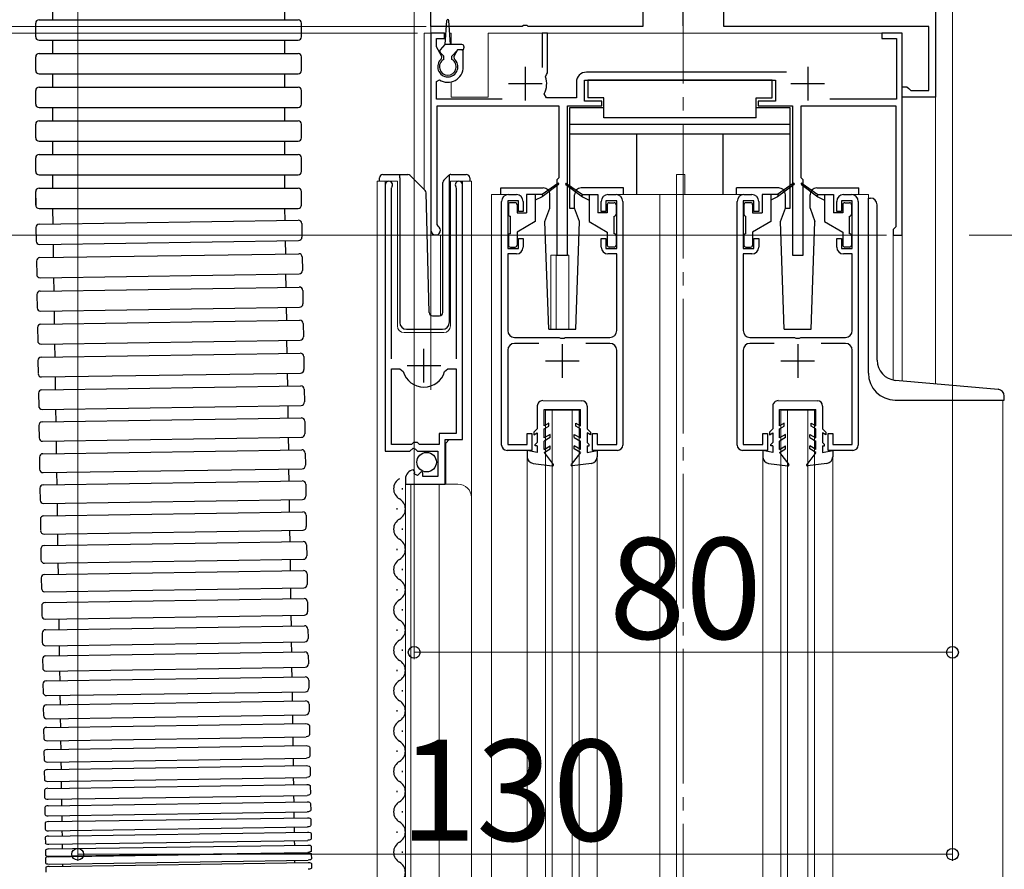
# Model space of a CAD drawing. Extents: x 0 to 1400, y 0 to 2113.
# Drawn here: x 283 to 430, y 1425 to 1551 of the extents above; entities that cross this region are included whole.
import ezdxf

# ---------------------------------------------------------------- set-up
doc = ezdxf.new("R2010")
doc.units = 0
doc.linetypes.add('YCENTER_1', pattern=[13, 10, -1, 1, -1])
for name, color, linetype, lineweight in [('YKK_11', 7, 'CONTINUOUS', 30), ('YKK_12', 2, 'CONTINUOUS', 13), ('YKK_13', 4, 'CONTINUOUS', 30), ('YKK_D', 6, 'CONTINUOUS', 13)]:
    doc.layers.add(name, color=color, linetype=linetype, lineweight=lineweight)
doc.styles.add('text-b', font='txt')

msp = doc.modelspace()

# ---------------------------------------------------------------- linework, layer by layer
at = {"layer": 'YKK_11', "linetype": 'ByBlock', "lineweight": -2, "ltscale": 0.5}
for p, q in [((344.5, 1549.95), (344.5, 1556.95)), ((419.5, 1556.95), (419.5, 1539.45)), ((376, 1553.95), (376, 1549.95)), ((388, 1549.95), (388, 1553.95)), ((358.04, 1549.95), (344.5, 1549.95)), ((358.23, 1550.07), (358.04, 1549.95)), ((358.78, 1550.07), (358.23, 1550.07)), ((358.96, 1549.95), (358.78, 1550.07)), ((376, 1549.95), (358.96, 1549.95)), ((418.5, 1549.95), (388, 1549.95)), ((418.5, 1540.45), (418.5, 1549.95)), ((346.5, 1548.95), (344.5, 1548.95)), ((344.5, 1548.95), (344.5, 1519.65)), ((345.3, 1546.89), (345.3, 1548.15)), ((345.3, 1548.15), (346.5, 1548.15)), ((346.5, 1548.15), (346.5, 1548.95)), ((361.8, 1548.95), (361, 1548.95)), ((361, 1548.95), (361, 1543.85)), ((361.8, 1543.05), (361.8, 1548.95)), ((414.5, 1548.95), (411.5, 1548.95)), ((411.5, 1548.95), (411.5, 1548.15)), ((411.5, 1548.15), (413.7, 1548.15)), ((413.7, 1548.15), (413.7, 1539.15)), ((414.5, 1518.95), (414.5, 1548.95)), ((346.11, 1545.48), (345.3, 1546.89)), ((346.04, 1545.1), (346.11, 1545.48)), ((348.44, 1546.45), (347.89, 1545.48)), ((347.89, 1545.48), (347.96, 1545.1)), ((349.3, 1546.45), (348.44, 1546.45)), ((349.3, 1543.95), (349.3, 1546.45)), ((361.54, 1542.45), (361.66, 1542.79)), ((361.66, 1542.79), (361.8, 1543.05)), ((397.33, 1543.15), (367.6, 1543.15)), ((345.3, 1541.75), (345.76, 1542.01)), ((345.3, 1539.15), (345.3, 1541.75)), ((366.1, 1541.65), (366.1, 1539.35)), ((367.3, 1538.85), (367.3, 1541.95)), ((367.3, 1541.95), (395.7, 1541.95)), ((395.7, 1541.95), (395.7, 1538.85)), ((414.5, 1539.45), (414.5, 1540.95)), ((414.5, 1540.95), (415.2, 1540.95)), ((415.2, 1540.95), (415.5, 1540.7)), ((361.67, 1539.35), (361.32, 1539.93)), ((419.5, 1539.45), (414.5, 1539.45)), ((415.5, 1540.7), (415.79, 1540.45)), ((415.79, 1540.45), (418.5, 1540.45)), ((355.1, 1539.15), (345.3, 1539.15)), ((345.4, 1520.51), (345.4, 1538.15)), ((345.4, 1538.15), (363.5, 1538.15)), ((366.1, 1539.35), (361.67, 1539.35)), ((363.5, 1538.15), (363.5, 1527.45)), ((364.8, 1515.95), (364.8, 1538.15)), ((364.8, 1538.15), (369.9, 1538.15)), ((369.9, 1538.85), (367.3, 1538.85)), ((369.9, 1538.15), (369.9, 1538.85)), ((395.7, 1538.85), (393.1, 1538.85)), ((393.1, 1538.85), (393.1, 1538.15)), ((393.1, 1538.15), (398.2, 1538.15)), ((398.2, 1538.15), (398.2, 1515.95)), ((399.5, 1527.45), (399.5, 1538.15)), ((399.5, 1538.15), (413.6, 1538.15)), ((413.7, 1539.15), (403.79, 1539.15)), ((413.6, 1538.15), (413.6, 1520.15)), ((337.7, 1526.4), (337.7, 1486.85)), ((349.2, 1488.55), (349.2, 1526.4)), ((363.5, 1527.45), (363.2, 1527.15)), ((363.2, 1527.15), (363.2, 1515.95)), ((399.8, 1527.15), (399.5, 1527.45)), ((399.8, 1515.95), (399.8, 1527.15)), ((338.65, 1525.91), (338.7, 1526.08)), ((338.65, 1500.55), (338.65, 1525.91)), ((348.2, 1526.08), (348.25, 1525.91)), ((348.25, 1525.91), (348.25, 1500.55)), ((356, 1524.95), (357.2, 1524.95)), ((370.8, 1524.95), (372, 1524.95)), ((391, 1524.95), (392.2, 1524.95)), ((405.8, 1524.95), (407, 1524.95)), ((355, 1487.75), (355, 1523.95)), ((357.5, 1524.05), (355.9, 1524.05)), ((355.9, 1524.05), (355.9, 1516.95)), ((357.5, 1522.45), (357.5, 1524.05)), ((358.2, 1523.95), (358.2, 1522.45)), ((369.8, 1522.45), (369.8, 1523.95)), ((372.1, 1524.05), (370.5, 1524.05)), ((370.5, 1524.05), (370.5, 1522.45)), ((372.1, 1516.95), (372.1, 1524.05)), ((373, 1523.95), (373, 1487.75)), ((390, 1487.75), (390, 1523.95)), ((392.5, 1524.05), (390.9, 1524.05)), ((390.9, 1524.05), (390.9, 1516.95)), ((392.5, 1522.45), (392.5, 1524.05)), ((393.2, 1523.95), (393.2, 1522.45)), ((404.8, 1522.45), (404.8, 1523.95)), ((407.1, 1524.05), (405.5, 1524.05)), ((405.5, 1524.05), (405.5, 1522.45)), ((407.1, 1516.95), (407.1, 1524.05)), ((408, 1523.95), (408, 1487.75)), ((358.2, 1522.45), (357.5, 1522.45)), ((370.5, 1522.45), (369.8, 1522.45)), ((393.2, 1522.45), (392.5, 1522.45)), ((405.5, 1522.45), (404.8, 1522.45)), ((345.55, 1520.25), (345.4, 1520.51)), ((413.4, 1519.95), (413.2, 1519.75)), ((413.2, 1519.75), (413.2, 1518.95)), ((413.2, 1518.95), (414.5, 1518.95)), ((413.6, 1520.15), (413.4, 1519.95)), ((357.5, 1516.95), (357.5, 1518.45)), ((357.5, 1518.45), (358.2, 1518.45)), ((358.2, 1518.45), (358.2, 1517.15)), ((369.8, 1517.15), (369.8, 1518.45)), ((369.8, 1518.45), (370.5, 1518.45)), ((370.5, 1518.45), (370.5, 1516.95)), ((392.5, 1516.95), (392.5, 1518.45)), ((392.5, 1518.45), (393.2, 1518.45)), ((393.2, 1518.45), (393.2, 1517.15)), ((404.8, 1517.15), (404.8, 1518.45)), ((404.8, 1518.45), (405.5, 1518.45)), ((405.5, 1518.45), (405.5, 1516.95)), ((355.9, 1516.95), (357.5, 1516.95)), ((357.2, 1516.15), (355.9, 1516.15)), ((355.9, 1516.15), (355.9, 1504.75)), ((363.2, 1515.95), (364.8, 1515.95)), ((370.5, 1516.95), (372.1, 1516.95)), ((372.1, 1516.15), (370.8, 1516.15)), ((372.1, 1504.75), (372.1, 1516.15)), ((390.9, 1516.95), (392.5, 1516.95)), ((392.2, 1516.15), (390.9, 1516.15)), ((390.9, 1516.15), (390.9, 1504.75)), ((398.2, 1515.95), (399.8, 1515.95)), ((405.5, 1516.95), (407.1, 1516.95)), ((407.1, 1516.15), (405.8, 1516.15)), ((407.1, 1504.75), (407.1, 1516.15)), ((356.9, 1503.75), (363.54, 1503.75)), ((360.51, 1502.85), (356.9, 1502.85)), ((363.54, 1503.75), (363.73, 1503.63)), ((363.73, 1503.63), (364.28, 1503.63)), ((364.28, 1503.63), (364.46, 1503.75)), ((364.46, 1503.75), (371.1, 1503.75)), ((371.1, 1502.85), (367.49, 1502.85)), ((391.9, 1503.75), (398.54, 1503.75)), ((395.51, 1502.85), (391.9, 1502.85)), ((398.54, 1503.75), (398.73, 1503.63)), ((398.73, 1503.63), (399.28, 1503.63)), ((399.28, 1503.63), (399.46, 1503.75)), ((399.46, 1503.75), (406.1, 1503.75)), ((406.1, 1502.85), (402.49, 1502.85)), ((355.9, 1501.85), (355.9, 1487.85)), ((372.1, 1487.85), (372.1, 1501.85)), ((390.9, 1501.85), (390.9, 1487.85)), ((407.1, 1487.85), (407.1, 1501.85)), ((338.65, 1487.85), (338.65, 1499.05)), ((338.65, 1499.05), (339.89, 1499.05)), ((339.89, 1499.05), (340.37, 1498.68)), ((346.53, 1498.68), (347.01, 1499.05)), ((347.01, 1499.05), (348.25, 1499.05)), ((348.25, 1499.05), (348.25, 1489.45)), ((341.9, 1488.15), (341.6, 1487.85)), ((342.5, 1488.15), (341.9, 1488.15)), ((342.8, 1487.85), (342.5, 1488.15)), ((348.25, 1489.45), (345.7, 1489.45)), ((345.7, 1489.45), (345.7, 1487.85)), ((346.6, 1481.95), (346.6, 1488.55)), ((346.6, 1488.55), (349.2, 1488.55)), ((358.8, 1487.85), (358.8, 1489.45)), ((358.8, 1489.45), (359.5, 1489.45)), ((359.5, 1489.45), (359.5, 1486.95)), ((368.5, 1486.95), (368.5, 1489.45)), ((368.5, 1489.45), (369.2, 1489.45)), ((369.2, 1489.45), (369.2, 1487.85)), ((393.8, 1487.85), (393.8, 1489.45)), ((393.8, 1489.45), (394.5, 1489.45)), ((394.5, 1489.45), (394.5, 1486.95)), ((403.5, 1486.95), (403.5, 1489.45)), ((403.5, 1489.45), (404.2, 1489.45)), ((404.2, 1489.45), (404.2, 1487.85)), ((337.7, 1486.85), (341.33, 1486.85)), ((341.6, 1487.85), (338.65, 1487.85)), ((341.33, 1486.85), (341.87, 1487.3)), ((341.87, 1487.3), (342.2, 1487.15)), ((342.2, 1487.15), (342.5, 1486.85)), ((342.5, 1486.85), (345.5, 1486.85)), ((345.7, 1487.85), (342.8, 1487.85)), ((345.5, 1486.85), (345.5, 1483.05)), ((359.5, 1486.95), (355.8, 1486.95)), ((355.9, 1487.85), (358.8, 1487.85)), ((372.2, 1486.95), (368.5, 1486.95)), ((369.2, 1487.85), (372.1, 1487.85)), ((394.5, 1486.95), (390.8, 1486.95)), ((390.9, 1487.85), (393.8, 1487.85)), ((407.2, 1486.95), (403.5, 1486.95)), ((404.2, 1487.85), (407.1, 1487.85)), ((342.09, 1483.79), (341.88, 1484.04)), ((342.01, 1483.47), (342.09, 1483.79)), ((343.05, 1483.78), (342.48, 1483.2)), ((343.3, 1483.68), (343.05, 1483.78)), ((340.7, 1482.75), (340.7, 1481.95)), ((342.48, 1483.2), (342.01, 1483.47)), ((343.3, 1483.05), (343.3, 1483.68)), ((345.5, 1483.05), (343.3, 1483.05)), ((340.7, 1481.95), (346.6, 1481.95))]:
    msp.add_line(p, q, dxfattribs=at)
at = {"layer": 'YKK_11', "ltscale": 0.5}
for p, q in [((358.5, 1543.95), (358.5, 1538.95)), ((400.5, 1543.95), (400.5, 1538.95)), ((356, 1541.45), (361, 1541.45)), ((398, 1541.45), (403, 1541.45)), ((343.45, 1497.05), (343.45, 1502.05)), ((364, 1502.75), (364, 1497.75)), ((399, 1502.75), (399, 1497.75)), ((361.5, 1500.25), (366.5, 1500.25)), ((396.5, 1500.25), (401.5, 1500.25)), ((340.95, 1499.55), (345.95, 1499.55))]:
    msp.add_line(p, q, dxfattribs=at)
at = {"layer": 'YKK_11', "linetype": 'ByBlock', "lineweight": -2, "ltscale": 0.5}
for centre, radius, start, end in [((347, 1543.95), 1.5, 129.594, 50.4059), ((347, 1543.95), 2.3, 237.421, 0), ((358.5, 1541.45), 3.2, 331.8214, 18.2343), ((367.6, 1541.65), 1.5, 90, 180), ((338.25, 1526.4), 0.55, 325.4396, 180), ((348.65, 1526.4), 0.55, 360, 214.5606), ((356, 1523.95), 1, 90, 180), ((357.2, 1523.95), 1, 0, 90), ((370.8, 1523.95), 1, 90, 180), ((372, 1523.95), 1, 0, 90), ((391, 1523.95), 1, 90, 180), ((392.2, 1523.95), 1, 0, 90), ((405.8, 1523.95), 1, 90, 180), ((407, 1523.95), 1, 0, 90), ((345.2, 1519.65), 0.7, 180.0001, 60), ((357.2, 1517.15), 1, 270, 360), ((370.8, 1517.15), 1, 180, 270), ((392.2, 1517.15), 1, 270, 360), ((405.8, 1517.15), 1, 180, 270), ((356.9, 1504.75), 1, 180, 270), ((371.1, 1504.75), 1, 270, 360), ((391.9, 1504.75), 1, 180, 270), ((406.1, 1504.75), 1, 270, 360), ((356.9, 1501.85), 1, 90, 180), ((371.1, 1501.85), 1, 0, 90), ((391.9, 1501.85), 1, 90, 180), ((406.1, 1501.85), 1, 0, 90), ((343.45, 1499.55), 3.2, 195.6806, 270), ((343.45, 1499.55), 3.2, 270, 344.3194), ((355.8, 1487.75), 0.8, 180, 270), ((372.2, 1487.75), 0.8, 270, 360), ((390.8, 1487.75), 0.8, 180, 270), ((407.2, 1487.75), 0.8, 270, 360), ((342, 1482.75), 1.3, 95.2159, 180)]:
    msp.add_arc(centre, radius, start, end, dxfattribs=at)
at = {"layer": 'YKK_12', "linetype": 'YCENTER_1', "ltscale": 2}
msp.add_line((382, 1359.45), (382, 1740.19), dxfattribs=at)
at = {"layer": 'YKK_12'}
for p, q in [((344.5, 1558.95), (344.5, 1495.94)), ((419.5, 1496.84), (419.5, 1558.95))]:
    msp.add_line(p, q, dxfattribs=at)
at = {"layer": 'YKK_12', "ltscale": 2}
for p, q in [((343.5, 1548.95), (343.5, 1525.7)), ((346.72, 1548.95), (343.5, 1548.95)), ((344.5, 1548.95), (344.5, 1507.01)), ((347.5, 1548.95), (347.28, 1548.95)), ((347.5, 1548.95), (347.5, 1547.25)), ((414.5, 1548.95), (353, 1548.95)), ((353, 1548.95), (353, 1539.45)), ((414.5, 1548.95), (414.5, 1497.27)), ((347.5, 1541.7), (347.5, 1539.45)), ((347.5, 1539.45), (353, 1539.45)), ((381, 1527.95), (382.2, 1527.95)), ((381, 1524.95), (381, 1527.95)), ((382.2, 1524.95), (382.2, 1527.95)), ((336.5, 1359.45), (336.5, 1526.95)), ((336.5, 1526.95), (339.5, 1526.95)), ((337.7, 1526.95), (337.7, 1497.35)), ((339.5, 1526.95), (339.5, 1505.45)), ((347.4, 1526.95), (350.5, 1526.95)), ((347.4, 1505.45), (347.4, 1526.95)), ((349.2, 1526.95), (349.2, 1489.05)), ((350.5, 1526.95), (350.5, 1479.76)), ((356, 1524.95), (353.5, 1524.95)), ((353.5, 1524.95), (353.5, 1359.45)), ((372, 1524.95), (391, 1524.95)), ((378.5, 1524.95), (378.5, 1359.45)), ((381, 1524.95), (381, 1359.45)), ((407, 1524.95), (409.5, 1524.95)), ((409.5, 1524.95), (409.5, 1524.44)), ((345.9, 1518.95), (344.5, 1518.95)), ((345.9, 1518.95), (345.9, 1506.95)), ((413.2, 1518.95), (413.2, 1497.41)), ((414.5, 1518.95), (413.2, 1518.95)), ((362.3, 1515.95), (362.3, 1504.94)), ((362.3, 1515.95), (365, 1515.95)), ((363.1, 1515.95), (363.1, 1504.94)), ((365, 1515.95), (365, 1504.94)), ((340.5, 1504.45), (346.4, 1504.45)), ((429.5, 1494.44), (429.5, 1359.45)), ((361.5, 1492.95), (366.5, 1492.95)), ((361.5, 1359.45), (361.5, 1492.95)), ((362.5, 1359.45), (362.5, 1492.95)), ((365.5, 1359.45), (365.5, 1492.95)), ((366.5, 1359.45), (366.5, 1492.95)), ((396.5, 1492.95), (401.5, 1492.95)), ((396.5, 1359.45), (396.5, 1492.95)), ((397.5, 1359.45), (397.5, 1492.95)), ((400.5, 1359.45), (400.5, 1492.95)), ((401.5, 1359.45), (401.5, 1492.95)), ((347.2, 1488.55), (346.7, 1488.05)), ((346.7, 1488.05), (346.7, 1481.95)), ((358.8, 1486.01), (358.8, 1359.45)), ((369.2, 1486.01), (369.2, 1359.45)), ((393.8, 1486.01), (393.8, 1359.45)), ((404.2, 1486.01), (404.2, 1359.45)), ((340.7, 1481.95), (348.5, 1481.95)), ((340.7, 1481.95), (340.7, 1359.45)), ((341.5, 1481.95), (341.5, 1359.45)), ((345.7, 1481.95), (345.7, 1359.45)), ((350.5, 1479.95), (350.5, 1359.45))]:
    msp.add_line(p, q, dxfattribs=at)
for centre, radius, start, end in [((340.5, 1505.45), 1, 180, 270), ((346.4, 1505.45), 1, 270, 0), ((348.5, 1479.95), 2, 0, 90)]:
    msp.add_arc(centre, radius, start, end, dxfattribs=at)
at = {"layer": 'YKK_13', "linetype": 'YCENTER_1'}
msp.add_line((382, 1550.05), (382, 1584.95), dxfattribs=at)
at = {"layer": 'YKK_13'}
for p, q in [((288.25, 1552.91), (288.25, 1550.91)), ((322.75, 1552.91), (322.75, 1550.91)), ((285.75, 1548.41), (285.75, 1550.41)), ((286.25, 1550.91), (324.75, 1550.91)), ((325.25, 1548.41), (325.25, 1550.41)), ((286.25, 1547.91), (324.75, 1547.91)), ((288.25, 1547.91), (288.25, 1545.91)), ((322.75, 1547.91), (322.75, 1545.91)), ((285.75, 1543.41), (285.75, 1545.41)), ((286.25, 1545.91), (324.75, 1545.91)), ((325.25, 1543.41), (325.25, 1545.41)), ((286.25, 1542.91), (324.75, 1542.91)), ((288.25, 1542.91), (288.25, 1540.91)), ((322.75, 1542.91), (322.75, 1540.91)), ((286.25, 1540.91), (324.75, 1540.91)), ((285.75, 1538.41), (285.75, 1540.41)), ((325.25, 1538.41), (325.25, 1540.41)), ((286.25, 1537.91), (324.75, 1537.91)), ((288.25, 1537.91), (288.25, 1535.91)), ((322.75, 1537.91), (322.75, 1535.91)), ((285.75, 1533.41), (285.75, 1535.41)), ((286.25, 1535.91), (324.75, 1535.91)), ((325.25, 1533.41), (325.25, 1535.41)), ((286.25, 1532.91), (324.75, 1532.91)), ((288.25, 1532.91), (288.25, 1530.91)), ((322.75, 1532.91), (322.75, 1530.91)), ((286.25, 1530.91), (324.75, 1530.91)), ((285.75, 1528.41), (285.75, 1530.41)), ((325.25, 1528.41), (325.25, 1530.41)), ((286.25, 1527.91), (324.75, 1527.91)), ((288.25, 1527.91), (288.25, 1525.91)), ((322.75, 1527.91), (322.75, 1525.91)), ((285.75, 1523.41), (285.75, 1525.41)), ((286.25, 1525.91), (324.75, 1525.91)), ((325.25, 1523.41), (325.25, 1525.41)), ((285.75, 1524.41), (285.75, 1523.41)), ((286.25, 1522.91), (324.75, 1522.91)), ((288.25, 1522.91), (288.28, 1520.59)), ((322.75, 1522.91), (322.78, 1521.11)), ((286.28, 1520.56), (324.78, 1521.14)), ((325.29, 1520.65), (325.32, 1518.65)), ((285.79, 1520.05), (285.82, 1518.05)), ((286.33, 1517.56), (324.83, 1518.14)), ((288.33, 1517.59), (288.36, 1515.62)), ((322.83, 1518.11), (322.86, 1516.15)), ((286.36, 1515.59), (324.86, 1516.18)), ((285.87, 1515.08), (285.9, 1513.08)), ((325.36, 1515.69), (325.39, 1513.68)), ((286.41, 1512.59), (324.9, 1513.18)), ((322.9, 1513.15), (322.93, 1511.19)), ((288.41, 1512.62), (288.43, 1510.67)), ((285.94, 1510.13), (285.97, 1508.14)), ((286.44, 1510.63), (324.93, 1511.22)), ((325.44, 1510.73), (325.47, 1508.74)), ((286.48, 1507.64), (324.98, 1508.23)), ((288.48, 1507.67), (288.51, 1505.73)), ((322.98, 1508.2), (323.01, 1506.26)), ((286.51, 1505.7), (325.01, 1506.29)), ((325.51, 1505.8), (325.54, 1503.83)), ((286.02, 1505.2), (286.05, 1503.22)), ((286.56, 1502.73), (325.05, 1503.32)), ((323.05, 1503.29), (323.08, 1501.36)), ((286.59, 1500.8), (325.08, 1501.39)), ((288.56, 1502.76), (288.58, 1500.83)), ((286.09, 1500.29), (286.12, 1498.36)), ((325.59, 1500.9), (325.62, 1498.96)), ((286.63, 1497.86), (325.13, 1498.45)), ((323.13, 1498.42), (323.15, 1496.52)), ((288.63, 1497.89), (288.66, 1495.99)), ((286.66, 1495.96), (325.15, 1496.55)), ((325.66, 1496.06), (325.69, 1494.15)), ((286.17, 1495.46), (286.2, 1493.54)), ((286.7, 1493.05), (325.2, 1493.64)), ((288.7, 1493.08), (288.73, 1491.21)), ((323.2, 1493.61), (323.23, 1491.74)), ((286.73, 1491.18), (325.23, 1491.77)), ((325.73, 1491.27), (325.76, 1489.4)), ((286.24, 1490.67), (286.27, 1488.8)), ((286.78, 1488.31), (325.27, 1488.9)), ((288.78, 1488.34), (288.8, 1486.49)), ((323.27, 1488.86), (323.3, 1487.02)), ((286.8, 1486.46), (325.3, 1487.05)), ((286.31, 1485.96), (286.34, 1484.14)), ((325.81, 1486.56), (325.83, 1484.74)), ((286.85, 1483.65), (325.34, 1484.23)), ((323.34, 1484.2), (323.37, 1482.39)), ((286.87, 1481.84), (325.37, 1482.42)), ((288.85, 1483.68), (288.87, 1481.87)), ((286.38, 1481.33), (286.41, 1479.57)), ((325.88, 1481.93), (325.9, 1480.17)), ((286.92, 1479.08), (325.41, 1479.66)), ((323.41, 1479.63), (323.44, 1477.79)), ((288.92, 1479.11), (288.94, 1477.26)), ((286.45, 1476.73), (286.48, 1475.03)), ((286.94, 1477.23), (325.44, 1477.82)), ((325.95, 1477.33), (325.97, 1475.63)), ((286.99, 1474.53), (325.48, 1475.12)), ((323.48, 1475.09), (323.51, 1473.37)), ((288.99, 1474.56), (289.01, 1472.84)), ((286.52, 1472.31), (286.54, 1470.68)), ((287.01, 1472.81), (325.51, 1473.4)), ((326.01, 1472.91), (326.04, 1471.28)), ((287.05, 1470.18), (325.55, 1470.77)), ((323.55, 1470.74), (323.57, 1469.07)), ((289.05, 1470.21), (289.08, 1468.54)), ((286.58, 1468.01), (286.61, 1466.45)), ((287.08, 1468.51), (325.57, 1469.1)), ((326.08, 1468.61), (326.1, 1467.05)), ((287.12, 1465.96), (325.61, 1466.54)), ((323.61, 1466.51), (323.64, 1464.9)), ((287.14, 1464.35), (325.64, 1464.93)), ((286.65, 1463.84), (286.67, 1462.36)), ((326.14, 1464.44), (326.17, 1462.97)), ((287.18, 1461.87), (325.67, 1462.46)), ((289.18, 1461.9), (289.2, 1460.34)), ((323.67, 1462.43), (323.7, 1460.87)), ((287.2, 1460.31), (325.7, 1460.9)), ((326.21, 1460.41), (326.23, 1459.02)), ((286.71, 1459.81), (286.73, 1458.42)), ((287.24, 1457.93), (325.73, 1458.51)), ((289.24, 1457.96), (289.26, 1456.46)), ((323.73, 1458.48), (323.76, 1456.99)), ((287.26, 1456.43), (325.76, 1457.02)), ((326.26, 1456.53), (326.28, 1455.23)), ((286.77, 1455.93), (286.79, 1454.63)), ((287.3, 1454.14), (325.79, 1454.73)), ((323.79, 1454.7), (323.81, 1453.27)), ((287.32, 1452.72), (325.81, 1453.3)), ((289.3, 1454.17), (289.32, 1452.75)), ((286.83, 1452.21), (286.84, 1451.01)), ((326.32, 1452.81), (326.34, 1451.61)), ((287.35, 1450.52), (325.85, 1451.1)), ((289.35, 1450.55), (289.37, 1449.19)), ((323.85, 1451.07), (323.87, 1449.72)), ((286.88, 1448.65), (286.9, 1447.56)), ((287.37, 1449.16), (325.87, 1449.75)), ((326.38, 1449.25), (326.39, 1448.16)), ((287.4, 1447.07), (325.9, 1447.66)), ((323.9, 1447.63), (323.92, 1446.34)), ((287.42, 1445.79), (325.92, 1446.37)), ((289.4, 1447.1), (289.42, 1445.82)), ((326.42, 1446.05), (326.44, 1444.73)), ((286.93, 1445.45), (286.95, 1444.13)), ((287.45, 1443.81), (325.95, 1444.39)), ((323.95, 1444.36), (323.97, 1443.07)), ((287.47, 1442.51), (325.97, 1443.1)), ((289.45, 1443.84), (289.47, 1442.54)), ((326.47, 1442.8), (326.49, 1441.55)), ((286.98, 1442.19), (287, 1440.95)), ((287.5, 1440.65), (326, 1441.24)), ((287.52, 1439.52), (326.01, 1440.11)), ((289.5, 1440.68), (289.52, 1439.55)), ((324, 1441.21), (324.01, 1440.08)), ((287.02, 1439.22), (287.04, 1438.06)), ((326.52, 1439.83), (326.54, 1438.66)), ((287.55, 1437.78), (326.04, 1438.37)), ((287.56, 1436.74), (326.06, 1437.33)), ((289.55, 1437.81), (289.56, 1436.77)), ((324.04, 1438.34), (324.06, 1437.3)), ((326.56, 1437.06), (326.58, 1435.98)), ((287.07, 1436.46), (287.08, 1435.38)), ((287.59, 1435.12), (326.08, 1435.7)), ((324.08, 1435.67), (324.1, 1434.72)), ((287.6, 1434.16), (326.1, 1434.75)), ((289.59, 1435.15), (289.6, 1434.19)), ((326.6, 1434.5), (326.62, 1433.51)), ((287.1, 1433.9), (287.12, 1432.91)), ((287.62, 1432.67), (326.12, 1433.25)), ((289.62, 1432.7), (289.64, 1431.83)), ((324.12, 1433.22), (324.13, 1432.35)), ((287.14, 1431.56), (287.15, 1430.65)), ((287.64, 1431.8), (326.13, 1432.38)), ((326.64, 1432.16), (326.65, 1431.25)), ((287.66, 1430.43), (326.15, 1431.02)), ((287.67, 1429.65), (326.16, 1430.24)), ((289.66, 1430.46), (289.67, 1429.68)), ((324.15, 1430.99), (324.17, 1430.21)), ((326.67, 1430.04), (326.68, 1429.22)), ((287.17, 1429.44), (287.19, 1428.62)), ((287.69, 1428.43), (326.18, 1429.01)), ((287.7, 1427.73), (326.19, 1428.32)), ((289.69, 1428.46), (289.7, 1427.76)), ((324.18, 1428.98), (324.19, 1428.29)), ((287.2, 1427.54), (287.21, 1426.82)), ((287.72, 1426.65), (326.21, 1427.23)), ((287.72, 1426.57), (326.21, 1427.15)), ((324.21, 1427.2), (324.21, 1427.12)), ((326.7, 1428.15), (326.71, 1427.42)), ((326.71, 1426.98), (326.73, 1426.27)), ((287.22, 1426.38), (287.23, 1425.67)), ((287.73, 1425.49), (326.23, 1426.08)), ((287.74, 1425.15), (326.23, 1425.74)), ((289.71, 1426.68), (289.72, 1426.6)), ((289.73, 1425.52), (289.74, 1425.18)), ((324.23, 1426.05), (324.23, 1425.71)), ((326.74, 1425.57), (326.75, 1424.89)), ((287.24, 1424.97), (287.25, 1424.29))]:
    msp.add_line(p, q, dxfattribs=at)
at = {"layer": 'YKK_13', "ltscale": 0.5}
for p, q in [((346.6, 1547.25), (346.85, 1550.81)), ((347.4, 1547.25), (347.15, 1550.81)), ((345.89, 1546.46), (346.6, 1547.25)), ((349.1, 1547.25), (346.6, 1547.25)), ((349.4, 1546.95), (349.4, 1546.75)), ((346.4, 1545.55), (345.9, 1546.04)), ((346.4, 1545.04), (346.4, 1545.55)), ((347.6, 1545.55), (348.5, 1546.45)), ((347.6, 1545.04), (347.6, 1545.55)), ((349.1, 1546.45), (348.5, 1546.45)), ((395.2, 1541.95), (367.8, 1541.95)), ((367.8, 1541.95), (367.8, 1539.35)), ((395.2, 1539.35), (395.2, 1541.95)), ((370.2, 1539.35), (367.8, 1539.35)), ((370.2, 1536.35), (370.2, 1539.35)), ((392.8, 1536.35), (392.8, 1539.35)), ((392.8, 1539.35), (395.2, 1539.35)), ((365.1, 1537.85), (365.1, 1522.95)), ((370.2, 1537.85), (365.1, 1537.85)), ((397.9, 1537.85), (392.8, 1537.85)), ((397.9, 1522.95), (397.9, 1537.85)), ((397.9, 1535.35), (365.1, 1535.35)), ((392.8, 1536.35), (370.2, 1536.35)), ((397.9, 1533.95), (365.1, 1533.95)), ((375.1, 1524.95), (375.1, 1533.95)), ((387.9, 1524.95), (387.9, 1533.95)), ((337.35, 1527.95), (339.85, 1527.95)), ((339.85, 1527.95), (341.04, 1527.95)), ((339.85, 1527.45), (339.85, 1527.95)), ((341.4, 1527.8), (343.63, 1525.57)), ((346.4, 1527.09), (347.1, 1527.8)), ((347.25, 1527.65), (347.25, 1527.9)), ((347.25, 1527.24), (347.25, 1527.65)), ((347.46, 1527.95), (349.75, 1527.95)), ((336.85, 1526.95), (336.85, 1527.45)), ((339.85, 1527.45), (339.85, 1505.95)), ((346.25, 1507.43), (346.25, 1526.74)), ((347.25, 1505.95), (347.25, 1527.24)), ((350.25, 1527.45), (350.25, 1526.95)), ((363.34, 1526.63), (361, 1524.95)), ((363.46, 1526.46), (361, 1524.65)), ((364.54, 1526.46), (367, 1524.65)), ((364.66, 1526.63), (367, 1524.95)), ((398.34, 1526.63), (396, 1524.95)), ((398.46, 1526.46), (396, 1524.65)), ((399.54, 1526.46), (402, 1524.65)), ((399.66, 1526.63), (402, 1524.95)), ((344.24, 1507.43), (343.77, 1525.23)), ((354.9, 1525.94), (361.17, 1525.94)), ((354.9, 1524.94), (354.9, 1525.94)), ((358.7, 1524.95), (358.7, 1522.25)), ((361, 1524.95), (358.7, 1524.95)), ((360, 1524.95), (360, 1520.95)), ((361, 1524.95), (361.14, 1524.75)), ((362.17, 1522.94), (362.17, 1524.94)), ((365.83, 1522.94), (365.83, 1524.94)), ((373.1, 1525.94), (366.83, 1525.94)), ((367, 1524.95), (366.86, 1524.75)), ((367, 1524.95), (369.3, 1524.95)), ((368, 1524.95), (368, 1520.95)), ((369.3, 1524.95), (369.3, 1522.25)), ((373.1, 1524.94), (373.1, 1525.94)), ((396.17, 1525.94), (389.9, 1525.94)), ((389.9, 1524.94), (389.9, 1525.94)), ((393.7, 1524.95), (393.7, 1522.25)), ((396, 1524.95), (393.7, 1524.95)), ((395, 1524.95), (395, 1520.95)), ((396, 1524.95), (396.14, 1524.75)), ((397.17, 1522.94), (397.17, 1524.94)), ((400.83, 1522.94), (400.83, 1524.94)), ((401.83, 1525.94), (408.1, 1525.94)), ((402, 1524.95), (401.86, 1524.75)), ((402, 1524.95), (404.3, 1524.95)), ((403, 1524.95), (403, 1520.95)), ((404.3, 1524.95), (404.3, 1522.25)), ((408.1, 1524.94), (408.1, 1525.94)), ((356, 1523.45), (356, 1522.05)), ((357, 1523.75), (356.3, 1523.75)), ((357.3, 1523.45), (357.3, 1522.25)), ((361, 1524.65), (360, 1524.15)), ((367, 1524.65), (368, 1524.15)), ((370.7, 1523.45), (370.7, 1522.25)), ((371, 1523.75), (371.7, 1523.75)), ((372, 1523.45), (372, 1522.05)), ((391, 1523.45), (391, 1522.05)), ((392, 1523.75), (391.3, 1523.75)), ((392.3, 1523.45), (392.3, 1522.25)), ((396, 1524.65), (395, 1524.15)), ((402, 1524.65), (403, 1524.15)), ((405.7, 1523.45), (405.7, 1522.25)), ((406, 1523.75), (406.7, 1523.75)), ((407, 1523.45), (407, 1522.05)), ((409.5, 1498.44), (409.5, 1524.44)), ((409.5, 1524.44), (409.8, 1524.44)), ((410.8, 1500.35), (410.8, 1523.44)), ((357.3, 1522.25), (358.7, 1522.25)), ((361.44, 1520.94), (362.17, 1522.94)), ((365.1, 1522.95), (365.83, 1522.95)), ((366.56, 1520.94), (365.83, 1522.94)), ((370.7, 1522.25), (369.3, 1522.25)), ((392.3, 1522.25), (393.7, 1522.25)), ((396.44, 1520.94), (397.17, 1522.94)), ((397.17, 1522.95), (397.9, 1522.95)), ((400.83, 1522.94), (401.56, 1520.94)), ((405.7, 1522.25), (404.3, 1522.25)), ((356.3, 1519.15), (356.3, 1521.75)), ((360, 1520.95), (357.3, 1519.39)), ((362, 1504.94), (361.44, 1520.94)), ((366, 1504.94), (366.56, 1520.94)), ((368, 1520.95), (370.7, 1519.39)), ((371.7, 1519.15), (371.7, 1521.75)), ((391.3, 1519.15), (391.3, 1521.75)), ((395, 1520.95), (392.3, 1519.39)), ((397, 1504.94), (396.44, 1520.94)), ((401, 1504.94), (401.56, 1520.94)), ((403, 1520.95), (405.7, 1519.39)), ((406.7, 1519.15), (406.7, 1521.75)), ((357.3, 1519.39), (357.3, 1517.45)), ((370.7, 1519.39), (370.7, 1517.45)), ((392.3, 1519.39), (392.3, 1517.45)), ((405.7, 1519.39), (405.7, 1517.45)), ((356, 1518.85), (356, 1517.45)), ((372, 1518.85), (372, 1517.45)), ((391, 1518.85), (391, 1517.45)), ((407, 1518.85), (407, 1517.45)), ((356.3, 1517.15), (357, 1517.15)), ((371.7, 1517.15), (371, 1517.15)), ((391.3, 1517.15), (392, 1517.15)), ((406.7, 1517.15), (406, 1517.15)), ((344.74, 1506.95), (345.77, 1506.95)), ((340.85, 1504.95), (346.22, 1504.95)), ((362, 1504.94), (366, 1504.94)), ((397, 1504.94), (401, 1504.94)), ((428.79, 1496.02), (413.54, 1497.36)), ((361.1, 1494.35), (366.9, 1494.34)), ((396.1, 1494.35), (401.9, 1494.34)), ((413.5, 1494.44), (429.7, 1494.44)), ((429.7, 1494.44), (429.7, 1495.03)), ((360.3, 1493.55), (360.3, 1490.14)), ((361.3, 1490.6), (361.3, 1493.05)), ((361.3, 1493.05), (366.7, 1493.04)), ((366.7, 1490.6), (366.7, 1493.04)), ((367.7, 1493.54), (367.7, 1490.14)), ((395.3, 1493.55), (395.3, 1490.14)), ((396.3, 1490.6), (396.3, 1493.05)), ((396.3, 1493.05), (401.7, 1493.04)), ((401.7, 1490.6), (401.7, 1493.04)), ((402.7, 1493.54), (402.7, 1490.14)), ((360.3, 1490.14), (359.8, 1489.64)), ((359.8, 1489.64), (359.8, 1489.27)), ((362, 1491.01), (361.3, 1490.6)), ((361.3, 1490.14), (362, 1490.54)), ((361.3, 1488.8), (361.3, 1490.14)), ((362, 1490.54), (362, 1491.01)), ((366, 1491.01), (366.7, 1490.6)), ((366, 1490.54), (366, 1491.01)), ((366.7, 1490.14), (366, 1490.54)), ((366.7, 1488.8), (366.7, 1490.14)), ((367.7, 1490.14), (368.2, 1489.64)), ((368.2, 1489.64), (368.2, 1489.27)), ((395.3, 1490.14), (394.8, 1489.64)), ((394.8, 1489.64), (394.8, 1489.27)), ((397, 1491.01), (396.3, 1490.6)), ((396.3, 1490.14), (397, 1490.54)), ((396.3, 1488.8), (396.3, 1490.14)), ((397, 1490.54), (397, 1491.01)), ((401, 1491.01), (401.7, 1490.6)), ((401, 1490.54), (401, 1491.01)), ((401.7, 1490.14), (401, 1490.54)), ((401.7, 1488.8), (401.7, 1490.14)), ((402.7, 1490.14), (403.2, 1489.64)), ((403.2, 1489.64), (403.2, 1489.27)), ((359.8, 1489.27), (360.3, 1489.56)), ((360.3, 1489.56), (360.3, 1488.14)), ((362.2, 1489.32), (361.3, 1488.8)), ((362.2, 1488.86), (361.3, 1488.34)), ((361.3, 1487.1), (361.3, 1488.34)), ((362.2, 1488.86), (362.2, 1489.32)), ((365.8, 1489.32), (366.7, 1488.8)), ((365.8, 1488.86), (365.8, 1489.32)), ((365.8, 1488.86), (366.7, 1488.34)), ((366.7, 1487.1), (366.7, 1488.34)), ((368.2, 1489.27), (367.7, 1489.56)), ((367.7, 1489.56), (367.7, 1488.14)), ((394.8, 1489.27), (395.3, 1489.56)), ((395.3, 1489.56), (395.3, 1488.14)), ((397.2, 1489.32), (396.3, 1488.8)), ((397.2, 1488.86), (396.3, 1488.34)), ((396.3, 1487.1), (396.3, 1488.34)), ((397.2, 1488.86), (397.2, 1489.32)), ((400.8, 1489.32), (401.7, 1488.8)), ((400.8, 1488.86), (400.8, 1489.32)), ((400.8, 1488.86), (401.7, 1488.34)), ((401.7, 1487.1), (401.7, 1488.34)), ((403.2, 1489.27), (402.7, 1489.56)), ((402.7, 1489.56), (402.7, 1488.14)), ((360.3, 1486.64), (358.8, 1486.94)), ((358.8, 1486.94), (358.8, 1486.01)), ((360.3, 1488.14), (360, 1487.84)), ((360, 1487.64), (360, 1487.84)), ((360.3, 1487.64), (360, 1487.64)), ((360.3, 1487.64), (360.3, 1486.64)), ((361.3, 1487.1), (362.2, 1487.62)), ((361.3, 1486.64), (362.2, 1487.16)), ((362.2, 1487.16), (362.2, 1487.62)), ((365.8, 1487.16), (365.8, 1487.62)), ((366.7, 1487.1), (365.8, 1487.62)), ((366.7, 1486.64), (365.8, 1487.16)), ((367.7, 1488.14), (368, 1487.84)), ((367.7, 1487.64), (368, 1487.64)), ((367.7, 1487.64), (367.7, 1486.64)), ((367.7, 1486.64), (369.2, 1486.94)), ((368, 1487.64), (368, 1487.84)), ((369.2, 1486.94), (369.2, 1486.01)), ((395.3, 1486.64), (393.8, 1486.94)), ((393.8, 1486.94), (393.8, 1486.01)), ((395.3, 1488.14), (395, 1487.84)), ((395, 1487.64), (395, 1487.84)), ((395.3, 1487.64), (395, 1487.64)), ((395.3, 1487.64), (395.3, 1486.64)), ((396.3, 1487.1), (397.2, 1487.62)), ((396.3, 1486.64), (397.2, 1487.16)), ((397.2, 1487.16), (397.2, 1487.62)), ((400.8, 1487.16), (400.8, 1487.62)), ((401.7, 1487.1), (400.8, 1487.62)), ((401.7, 1486.64), (400.8, 1487.16)), ((402.7, 1488.14), (403, 1487.84)), ((402.7, 1487.64), (403, 1487.64)), ((402.7, 1487.64), (402.7, 1486.64)), ((402.7, 1486.64), (404.2, 1486.94)), ((403, 1487.64), (403, 1487.84)), ((404.2, 1486.94), (404.2, 1486.01)), ((361.3, 1486.64), (362.67, 1484.88)), ((366.7, 1486.64), (365.33, 1484.88)), ((396.3, 1486.64), (397.67, 1484.88)), ((401.7, 1486.64), (400.33, 1484.88)), ((359.67, 1485.02), (362.53, 1484.64)), ((368.33, 1485.02), (365.47, 1484.64)), ((394.67, 1485.02), (397.53, 1484.64)), ((403.33, 1485.02), (400.47, 1484.64)), ((340.2, 1481.35), (340.2, 1481.15)), ((339.44, 1478.35), (339.44, 1478.15)), ((340.2, 1475.35), (340.2, 1475.15)), ((339.44, 1472.35), (339.44, 1472.15)), ((340.2, 1469.35), (340.2, 1469.15)), ((339.44, 1466.35), (339.44, 1466.15)), ((340.2, 1463.35), (340.2, 1463.15)), ((339.44, 1460.35), (339.44, 1460.15)), ((340.2, 1457.35), (340.2, 1457.15)), ((339.44, 1454.35), (339.44, 1454.15)), ((340.2, 1451.35), (340.2, 1451.15)), ((339.44, 1448.35), (339.44, 1448.15)), ((340.2, 1445.35), (340.2, 1445.15)), ((339.44, 1442.35), (339.44, 1442.15)), ((340.2, 1439.35), (340.2, 1439.15)), ((339.44, 1436.35), (339.44, 1436.15)), ((340.2, 1433.35), (340.2, 1433.15)), ((339.44, 1430.35), (339.44, 1430.15)), ((340.2, 1427.35), (340.2, 1427.15))]:
    msp.add_line(p, q, dxfattribs=at)
msp.add_circle((343.85, 1485.2), 1.45, dxfattribs=at)
at = {"layer": 'YKK_13'}
for centre, start, end in [((286.25, 1550.41), 90, 180), ((324.75, 1550.41), 0, 90), ((286.25, 1548.41), 180, 270), ((324.75, 1548.41), 270, 0), ((286.25, 1545.41), 90, 180), ((324.75, 1545.41), 0, 90), ((286.25, 1543.41), 180, 270), ((324.75, 1543.41), 270, 0), ((286.25, 1540.41), 90, 180), ((324.75, 1540.41), 0, 90), ((286.25, 1538.41), 180, 270), ((324.75, 1538.41), 270, 0), ((286.25, 1535.41), 90, 180), ((324.75, 1535.41), 0, 90), ((286.25, 1533.41), 180, 270), ((324.75, 1533.41), 270, 0), ((286.25, 1530.41), 90, 180), ((324.75, 1530.41), 0, 90), ((286.25, 1528.41), 180, 270), ((324.75, 1528.41), 270, 0), ((286.25, 1525.41), 90, 180), ((324.75, 1525.41), 0, 90), ((286.25, 1523.41), 180, 270), ((324.75, 1523.41), 270, 0), ((286.29, 1520.06), 90.8731, 180.8731), ((324.79, 1520.64), 0.8731, 90.8731), ((286.32, 1518.06), 180.8731, 270.8731), ((324.82, 1518.64), 270.8731, 0.8731), ((324.86, 1515.68), 0.8731, 90.8731), ((286.37, 1515.09), 90.8731, 180.8731), ((286.4, 1513.09), 180.8731, 270.8731), ((324.89, 1513.68), 270.8731, 0.8731), ((286.44, 1510.13), 90.8731, 180.8731), ((324.94, 1510.72), 0.8731, 90.8731), ((324.97, 1508.73), 270.8731, 0.8731), ((286.47, 1508.14), 180.8731, 270.8731), ((286.52, 1505.2), 90.8731, 180.8731), ((325.01, 1505.79), 0.8731, 90.8731), ((286.55, 1503.23), 180.8731, 270.8731), ((325.04, 1503.82), 270.8731, 0.8731), ((325.09, 1500.89), 0.8731, 90.8731), ((286.59, 1500.3), 90.8731, 180.8731), ((325.12, 1498.95), 270.8731, 0.8731), ((286.62, 1498.36), 180.8731, 270.8731), ((286.67, 1495.46), 90.8731, 180.8731), ((325.16, 1496.05), 0.8731, 90.8731), ((325.19, 1494.14), 270.8731, 0.8731), ((286.7, 1493.55), 180.8731, 270.8731), ((286.74, 1490.68), 90.8731, 180.8731), ((325.23, 1491.27), 0.8731, 90.8731), ((286.77, 1488.81), 180.8731, 270.8731), ((325.26, 1489.4), 270.8731, 0.8731), ((325.31, 1486.55), 0.8731, 90.8731), ((286.81, 1485.96), 90.8731, 180.8731), ((286.84, 1484.15), 180.8731, 270.8731), ((325.33, 1484.73), 270.8731, 0.8731), ((325.38, 1481.92), 0.8731, 90.8731), ((286.88, 1481.34), 90.8731, 180.8731), ((286.91, 1479.58), 180.8731, 270.8731), ((325.4, 1480.16), 270.8731, 0.8731), ((286.95, 1476.73), 90.8731, 180.8731), ((325.45, 1477.32), 0.8731, 90.8731), ((286.98, 1475.03), 180.8731, 270.8731), ((325.47, 1475.62), 270.8731, 0.8731), ((287.02, 1472.31), 90.8731, 180.8731), ((325.51, 1472.9), 0.8731, 90.8731), ((287.04, 1470.68), 180.8731, 270.8731), ((325.54, 1471.27), 270.8731, 0.8731), ((287.08, 1468.01), 90.8731, 180.8731), ((325.58, 1468.6), 0.8731, 90.8731), ((287.11, 1466.46), 180.8731, 270.8731), ((325.6, 1467.04), 270.8731, 0.8731), ((325.64, 1464.43), 0.8731, 90.8731), ((287.15, 1463.85), 90.8731, 180.8731), ((287.17, 1462.37), 180.8731, 270.8731), ((325.67, 1462.96), 270.8731, 0.8731), ((325.71, 1460.4), 0.8731, 90.8731), ((287.21, 1459.81), 90.8731, 180.8731), ((325.73, 1459.01), 270.8731, 0.8731), ((287.23, 1458.43), 180.8731, 270.8731), ((287.27, 1455.93), 90.8731, 180.8731), ((325.76, 1456.52), 0.8731, 90.8731), ((287.29, 1454.64), 180.8731, 270.8731), ((325.78, 1455.23), 270.8731, 0.8731), ((325.82, 1452.8), 0.8731, 90.8731), ((287.33, 1452.22), 90.8731, 180.8731), ((325.84, 1451.6), 270.8731, 0.8731), ((287.34, 1451.02), 180.8731, 270.8731), ((287.38, 1448.66), 90.8731, 180.8731), ((325.88, 1449.25), 0.8731, 90.8731), ((287.4, 1447.57), 180.8731, 270.8731), ((325.89, 1448.16), 270.8731, 0.8731)]:
    msp.add_arc(centre, 0.5, start, end, dxfattribs=at)
at = {"layer": 'YKK_13', "ltscale": 0.5}
for centre, radius, start, end in [((347, 1550.8), 0.15, 4.022, 175.978), ((349.1, 1546.95), 0.3, 0, 90), ((349.1, 1546.75), 0.3, 270, 0), ((346.11, 1546.26), 0.3, 138.011, 225.0009), ((347, 1543.95), 1.25, 118.6862, 61.316), ((337.35, 1527.45), 0.5, 90, 180), ((341.04, 1527.45), 0.5, 45, 90), ((347.46, 1527.45), 0.5, 90, 114.4698), ((349.75, 1527.45), 0.5, 0, 90), ((346.75, 1526.74), 0.5, 135, 180), ((363.4, 1526.55), 0.1, 306.4952, 125.6767), ((364.6, 1526.55), 0.1, 54.3233, 233.5048), ((398.4, 1526.55), 0.1, 306.4952, 125.6767), ((399.6, 1526.55), 0.1, 54.3233, 233.5048), ((343.27, 1525.22), 0.5, 1.5, 45), ((361.17, 1524.94), 1, 359.986, 90), ((366.83, 1524.94), 1, 90.0061, 180), ((396.17, 1524.94), 1, 359.986, 90), ((401.83, 1524.94), 1, 90.0061, 180), ((356.3, 1523.45), 0.3, 90, 180), ((357, 1523.45), 0.3, 0, 90), ((371, 1523.45), 0.3, 90, 180), ((371.7, 1523.45), 0.3, 0, 90), ((391.3, 1523.45), 0.3, 90, 180), ((392, 1523.45), 0.3, 0, 90), ((406, 1523.45), 0.3, 90, 180), ((406.7, 1523.45), 0.3, 0, 90), ((409.8, 1523.44), 1, 0, 90), ((356.3, 1522.05), 0.3, 180, 270), ((371.7, 1522.05), 0.3, 270, 0), ((391.3, 1522.05), 0.3, 180, 270), ((406.7, 1522.05), 0.3, 270, 0), ((356.3, 1518.85), 0.3, 90, 180), ((371.7, 1518.85), 0.3, 0, 90), ((391.3, 1518.85), 0.3, 90, 180), ((406.7, 1518.85), 0.3, 0, 90), ((356.3, 1517.45), 0.3, 180, 270), ((357, 1517.45), 0.3, 270, 0), ((371, 1517.45), 0.3, 180, 270), ((371.7, 1517.45), 0.3, 270, 0), ((391.3, 1517.45), 0.3, 180, 270), ((392, 1517.45), 0.3, 270, 0), ((406, 1517.45), 0.3, 180, 270), ((406.7, 1517.45), 0.3, 270, 0), ((344.74, 1507.45), 0.5, 181.5, 270), ((345.75, 1507.43), 0.5, 272, 0), ((340.85, 1505.95), 1, 180, 270), ((346.22, 1505.95), 1, 270, 358), ((413.8, 1500.35), 3, 180, 265.0013), ((413.5, 1498.44), 4, 180, 270), ((428.7, 1495.03), 1, 0, 85.0028), ((361.1, 1493.55), 0.8, 89.9412, 180.0005), ((366.9, 1493.54), 0.8, 0.0005, 89.9412), ((396.1, 1493.55), 0.8, 89.9412, 180.0005), ((401.9, 1493.54), 0.8, 0.0005, 89.9412), ((359.8, 1486.01), 1, 179.9996, 262.3966), ((368.2, 1486.01), 1, 277.6044, 0.0014), ((394.8, 1486.01), 1, 179.9996, 262.3966), ((403.2, 1486.01), 1, 277.6044, 0.0014), ((362.55, 1484.79), 0.15, 263.4574, 37.9051), ((365.45, 1484.79), 0.15, 142.0959, 276.5436), ((397.55, 1484.79), 0.15, 263.4574, 37.9051), ((400.45, 1484.79), 0.15, 142.0959, 276.5436), ((340.66, 1481.25), 1.72, 119.1994, 240.8006), ((338.98, 1478.25), 1.72, 299.1906, 60.8094), ((340.66, 1475.25), 1.72, 119.1994, 240.8006), ((338.98, 1472.25), 1.72, 299.1906, 60.8094), ((340.66, 1469.25), 1.72, 119.1994, 240.8006), ((338.98, 1466.25), 1.72, 299.1906, 60.8094), ((340.66, 1463.25), 1.72, 119.1994, 240.8006), ((338.98, 1460.25), 1.72, 299.1906, 60.8094), ((340.66, 1457.25), 1.72, 119.1994, 240.8006), ((338.98, 1454.25), 1.72, 299.1906, 60.8094), ((340.66, 1451.25), 1.72, 119.1994, 240.8006), ((338.98, 1448.25), 1.72, 299.1906, 60.8094), ((340.66, 1445.25), 1.72, 119.1994, 240.8006), ((338.98, 1442.25), 1.72, 299.1906, 60.8094), ((340.66, 1439.25), 1.72, 119.1994, 240.8006), ((338.98, 1436.25), 1.72, 299.1906, 60.8094), ((340.66, 1433.25), 1.72, 119.1994, 240.8006), ((338.98, 1430.25), 1.72, 299.1906, 60.8094), ((340.66, 1427.25), 1.72, 119.1994, 240.8006), ((338.98, 1424.25), 1.72, 299.1906, 60.8094)]:
    msp.add_arc(centre, radius, start, end, dxfattribs=at)
at = {"layer": 'YKK_13'}
for centre, major_axis, ratio, start_param, end_param in [((287.43, 1445.46), (-0.5, -0.008), 0.660293, 4.712389, 6.283185), ((287.45, 1444.14), (0.5, 0.008), 0.660293, 3.141593, 4.712389), ((287.48, 1442.2), (-0.5, -0.008), 0.620975, 4.712389, 6.283185), ((287.5, 1440.96), (0.5, 0.008), 0.620975, 3.141593, 4.712389), ((287.52, 1439.23), (-0.5, -0.008), 0.581157, 4.712389, 6.283185), ((287.54, 1438.07), (0.5, 0.008), 0.581157, 3.141593, 4.712389), ((287.57, 1436.47), (-0.5, -0.008), 0.54677, 4.712389, 6.283185), ((287.58, 1435.39), (0.5, 0.008), 0.539896, 3.141593, 4.712389), ((287.6, 1433.91), (-0.5, -0.008), 0.503626, 4.712389, 6.283185), ((287.62, 1432.91), (0.5, 0.008), 0.497294, 3.141593, 4.712389), ((287.64, 1431.57), (-0.5, -0.008), 0.459231, 4.712389, 6.283185), ((287.65, 1430.66), (0.5, 0.008), 0.453457, 3.141593, 4.712389), ((287.67, 1429.45), (-0.5, -0.008), 0.413696, 4.712389, 6.283185), ((287.68, 1428.63), (0.5, 0.008), 0.408495, 3.141593, 4.712389), ((287.7, 1427.55), (-0.5, -0.008), 0.362518, 4.712389, 6.283185), ((287.71, 1426.83), (0.5, 0.008), 0.362518, 3.141593, 4.712389), ((287.72, 1426.39), (-0.5, -0.008), 0.357445, 4.712389, 6.283185), ((287.73, 1425.67), (0.5, 0.008), 0.357445, 3.141593, 4.712389), ((287.74, 1424.98), (-0.5, -0.008), 0.34202, 4.712389, 6.283185)]:
    msp.add_ellipse(centre, major_axis=major_axis, ratio=ratio, start_param=start_param, end_param=end_param, dxfattribs=at)
at = {"layer": 'YKK_13', "extrusion": (0, 0, -1)}
for centre, major_axis, ratio, start_param, end_param in [((325.92, 1446.04), (0.5, 0.008), 0.660293, 4.712389, 6.283185), ((325.94, 1444.72), (-0.5, -0.008), 0.660293, 3.141593, 4.712389), ((325.97, 1442.79), (0.5, 0.008), 0.620975, 4.712389, 6.283185), ((325.99, 1441.55), (-0.5, -0.008), 0.620975, 3.141593, 4.712389), ((326.02, 1439.82), (0.5, 0.008), 0.581157, 4.712389, 6.283185), ((326.04, 1438.66), (-0.5, -0.008), 0.581157, 3.141593, 4.712389), ((326.06, 1437.05), (0.5, 0.008), 0.54677, 4.712389, 6.283185), ((326.08, 1435.97), (-0.5, -0.008), 0.539896, 3.141593, 4.712389), ((326.1, 1434.5), (0.5, 0.008), 0.503626, 4.712389, 6.283185), ((326.12, 1433.5), (-0.5, -0.008), 0.497294, 3.141593, 4.712389), ((326.14, 1432.15), (0.5, 0.008), 0.459231, 4.712389, 6.283185), ((326.15, 1431.25), (-0.5, -0.008), 0.453457, 3.141593, 4.712389), ((326.17, 1430.03), (0.5, 0.008), 0.413696, 4.712389, 6.283185), ((326.18, 1429.22), (-0.5, -0.008), 0.408495, 3.141593, 4.712389), ((326.2, 1428.14), (0.5, 0.008), 0.362518, 4.712389, 6.283185), ((326.21, 1427.41), (-0.5, -0.008), 0.362518, 3.141593, 4.712389), ((326.21, 1426.97), (0.5, 0.008), 0.357445, 4.712389, 6.283185), ((326.23, 1426.26), (-0.5, -0.008), 0.357445, 3.141593, 4.712389), ((326.24, 1425.57), (0.5, 0.008), 0.34202, 4.712389, 6.283185), ((326.25, 1424.88), (-0.5, -0.008), 0.34202, 3.141593, 4.712389)]:
    msp.add_ellipse(centre, major_axis=major_axis, ratio=ratio, start_param=start_param, end_param=end_param, dxfattribs=at)
at = {"layer": 'YKK_13', "ltscale": 0.5}
msp.add_open_spline([(347.1, 1527.8), (347.11, 1527.81), (347.12, 1527.82), (347.14, 1527.83), (347.15, 1527.84), (347.17, 1527.86), (347.19, 1527.87), (347.21, 1527.88), (347.23, 1527.89), (347.24, 1527.9), (347.25, 1527.9)], degree=3, dxfattribs=at)
at = {"layer": 'YKK_D'}
for p, q in [((292, 1626.17), (292, 1425.95)), ((342, 1556.25), (342, 1455.95)), ((422, 1556.25), (422, 1455.95)), ((422, 1556.25), (422, 1425.95)), ((343.8, 1549.95), (252, 1549.95)), ((343.8, 1549.95), (252, 1549.95)), ((342.5, 1548.95), (252, 1548.95)), ((342.5, 1548.95), (252, 1548.95)), ((412.2, 1518.95), (252, 1518.95)), ((412.2, 1518.95), (252, 1518.95)), ((424.5, 1518.95), (548.5, 1518.95)), ((422, 1456.95), (342, 1456.95)), ((422, 1426.95), (292, 1426.95))]:
    msp.add_line(p, q, dxfattribs=at)
at = {"layer": 'YKK_D', "linetype": 'ByBlock', "lineweight": -2}
for centre in [(342, 1456.95), (422, 1456.95), (292, 1426.95), (422, 1426.95)]:
    msp.add_circle(centre, 0.875, dxfattribs=at)

# ---------------------------------------------------------------- texts
at = {"layer": 'YKK_D', "style": 'text-b'}
for s, p in [('80', (370.96, 1458.95)), ('130', (339.87, 1428.95))]:
    msp.add_text(s, height=15, dxfattribs=at).set_placement(p)

doc.saveas('drawing.dxf')
